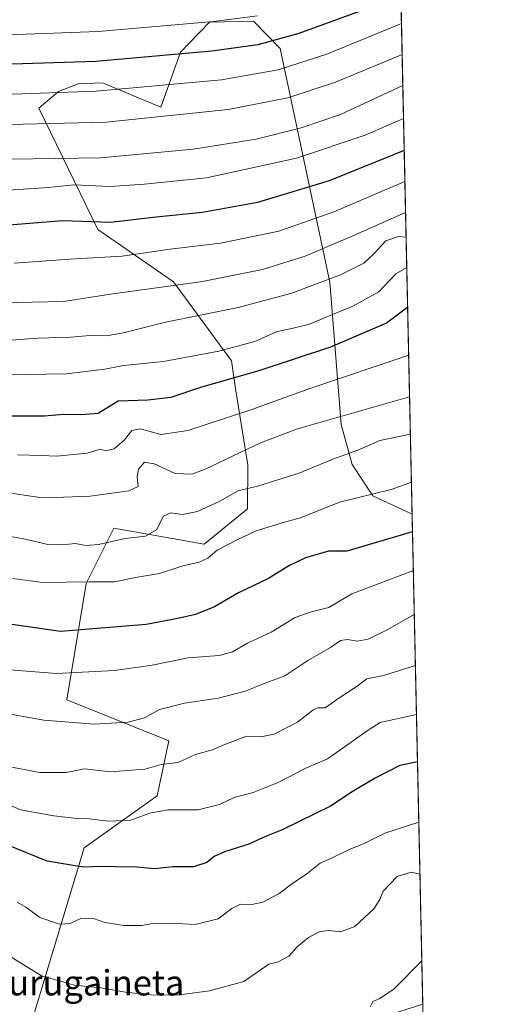
# Model space of a CAD drawing. Units: metres. Extents: x 644436 to 647885, y 4755400 to 4757785.
# Drawn here: x 647733 to 647885, y 4756624 to 4756936 of the extents above; entities that cross this region are included whole.
import ezdxf
from ezdxf.enums import TextEntityAlignment as Align

# ---------------------------------------------------------------- set-up
doc = ezdxf.new("R2010")
doc.units = ezdxf.units.M
doc.header["$MEASUREMENT"] = 0
for name, color, linetype, lineweight in [('Arbolado forestal CxS', 92, 'Continuous', 0), ('Comarca CxS', 21, 'Continuous', 0), ('Comunidad Autónoma CxS', 142, 'Continuous', 0), ('Curva de nivel maestra', 30, 'Continuous', 30), ('Curva de nivel normal', 30, 'Continuous', 0), ('Espacio natural protegido CxS', 121, 'Continuous', 0), ('Municipio CxS', 4, 'Continuous', 0), ('Pastizal CxS', 92, 'Continuous', 0), ('Prado CxS', 92, 'Continuous', 0), ('Provincia CxS', 1, 'Continuous', 0), ('Texto cartográfico', 7, 'Continuous', 0)]:
    doc.layers.add(name, color=color, linetype=linetype, lineweight=lineweight)
doc.styles.add('Style-Arial', font='txt')

# ---------------------------------------------------------------- blocks, each defined once
blk = doc.blocks.new('*U6')
at = {"layer": 'Prado CxS', "color": 92, "linetype": 'Continuous', "lineweight": 0}
blk.add_3dface([(647860.1327000001, 4756624.3683, 1133.533200000005), (647860.3981, 4756612.0801, 1131.9666), (647843.2830999997, 4756619.0821, 1134.924100000004)], dxfattribs=at)
blk = doc.blocks.new('*U7')
at = {"layer": 'Arbolado forestal CxS', "color": 92, "linetype": 'Continuous', "lineweight": 0}
blk.add_polyline3d([(647852.6079000002, 4756972.797700001, 1268.062200000001), (647856.7821000004, 4756779.512399999, 1177.049899999998), (647856.7578999996, 4756779.506300001, 1177.052299999996), (647844.3491000002, 4756785.2293, 1180.791599999997), (647837.7675000001, 4756795.238299999, 1184.660600000003), (647834.3006999996, 4756807.861300001, 1190.406600000002), (647830.7207000004, 4756852.8739, 1209.750199999995), (647815.0403000005, 4756926.8225, 1249.894799999995), (647806.5827000003, 4756935.5175, 1255.643100000001), (647792.6190999999, 4756935.1939, 1256.160499999998), (647783.4841, 4756925.6711, 1251.785199999999), (647777.2538999999, 4756908.228499999, 1242.940900000002), (647758.7682999996, 4756915.9867, 1248.109800000006), (647751.0875000004, 4756915.7039, 1247.701700000005), (647744.8576999997, 4756913.212900001, 1246.585600000006), (647738.6206999999, 4756907.998299999, 1243.896699999998), (647757.3174999999, 4756869.6043, 1225.284100000005), (647781.1807000004, 4756852.991900001, 1216.683600000004), (647799.5399000002, 4756828.012900001, 1204.313999999998), (647800.9266999997, 4756818.5209, 1199.477700000003), (647804.7461000001, 4756795.105900001, 1189.303700000004), (647804.6639, 4756781.142100001, 1183.775399999999), (647790.9571000002, 4756769.929500001, 1182.122000000003), (647762.2956999998, 4756775.013300001, 1186.717399999994), (647753.5727000004, 4756757.569499999, 1180.794999999998), (647747.4008999999, 4756720.729900001, 1168.112999999998), (647779.7380999997, 4756707.7313, 1163.2834), (647775.9996999997, 4756690.288899999, 1157.379199999996), (647752.9299, 4756673.856500001, 1152.887799999997), (647736.1162999999, 4756618.2445, 1135.898799999995)], dxfattribs=at)

msp = doc.modelspace()

# ---------------------------------------------------------------- linework, layer by layer
at = {"layer": 'Arbolado forestal CxS', "color": 92, "linetype": 'Continuous', "lineweight": 0, "extrusion": (0.00919614756068893, -0.4258253413901605, 0.9047586470987694), "elevation": -2018534.527191868, "flags": 128}
msp.add_lwpolyline([(750409.4836359618, 4290793.490259605), (750409.4836359618, 4290579.808557315)], dxfattribs=at)
at = {"layer": 'Arbolado forestal CxS', "color": 92, "linetype": 'Continuous', "lineweight": 0}
msp.add_polyline3d([(647736.1162999999, 4756618.2445, 1135.898799999995), (647752.9299, 4756673.856500001, 1152.887799999997), (647775.9996999997, 4756690.288899999, 1157.379199999996), (647779.7380999997, 4756707.7313, 1163.2834), (647747.4008999999, 4756720.729900001, 1168.112999999998), (647753.5727000004, 4756757.569499999, 1180.794999999998), (647762.2956999998, 4756775.013300001, 1186.717399999994), (647790.9571000002, 4756769.929500001, 1182.122000000003), (647804.6639, 4756781.142100001, 1183.775399999999), (647804.7461000001, 4756795.105900001, 1189.303700000004), (647800.9266999997, 4756818.5209, 1199.477700000003), (647799.5399000002, 4756828.012900001, 1204.313999999998), (647781.1807000004, 4756852.991900001, 1216.683600000004), (647757.3174999999, 4756869.6043, 1225.284100000005), (647738.6206999999, 4756907.998299999, 1243.896699999998), (647744.8576999997, 4756913.212900001, 1246.585600000006), (647751.0875000004, 4756915.7039, 1247.701700000005), (647758.7682999996, 4756915.9867, 1248.109800000006), (647777.2538999999, 4756908.228499999, 1242.940900000002), (647783.4841, 4756925.6711, 1251.785199999999), (647792.6190999999, 4756935.1939, 1256.160499999998), (647806.5827000003, 4756935.5175, 1255.643100000001), (647815.0403000005, 4756926.8225, 1249.894799999995), (647830.7207000004, 4756852.8739, 1209.750199999995), (647834.3006999996, 4756807.861300001, 1190.406600000002), (647837.7675000001, 4756795.238299999, 1184.660600000003), (647844.3491000002, 4756785.2293, 1180.791599999997), (647856.7578999996, 4756779.506300001, 1177.052299999996), (647856.7822000004, 4756779.512399999, 1177.049899999998)], dxfattribs=at)
at = {"layer": 'Comarca CxS', "color": 21, "linetype": 'Continuous', "lineweight": 0, "flags": 128}
msp.add_lwpolyline([(647885.0200011276, 4755471.979982425), (644485.2700011025, 4755399.579982423), (644436.490001102, 4757712.949982399), (644804.9381308842, 4757720.798026658), (647835.060001129, 4757785.3399824), (647865.5383000011, 4756374.067200001)], close=True, dxfattribs=at)
at = {"layer": 'Comunidad Autónoma CxS', "color": 142, "linetype": 'Continuous', "lineweight": 0, "flags": 128}
msp.add_lwpolyline([(647885.0200011276, 4755471.979982425), (644485.2700011025, 4755399.579982423), (644436.490001102, 4757712.949982399), (644804.9381308842, 4757720.798026658), (647835.060001129, 4757785.3399824), (647865.5383000011, 4756374.067200001)], close=True, dxfattribs=at)
at = {"layer": 'Curva de nivel maestra', "color": 30, "linetype": 'Continuous', "lineweight": 30, "flags": 128}
for points, elevation in [([(647840.3600000005, 4756938.600099999), (647820.8799999999, 4756931.590100001), (647807.9699999997, 4756928.040100001), (647793.4100000003, 4756925.960100001), (647756.5999999996, 4756922.7401), (647720.0599999997, 4756921.5101), (647705.6399999997, 4756920.4801), (647685.75, 4756916.5601), (647645.6200000001, 4756906.9101), (647598.1200000001, 4756893.8301), (647559.0199999996, 4756882.7601), (647536.4100000003, 4756878.590100001), (647523.75, 4756878.020099999), (647509.4400000004, 4756878.620100001), (647487.5300000003, 4756877.850099999), (647468.79, 4756876.4001), (647454.7400000002, 4756874.440099999), (647438.4000000004, 4756872.3201), (647403.1299999999, 4756865.790100001)], 1250), ([(647854.2981000004, 4756894.532500001), (647830.5, 4756884.940099999), (647807.8499999996, 4756878.0601), (647790.3899999997, 4756874.970100001), (647775.6900000004, 4756873.460100001), (647761.2999999998, 4756871.800100001), (647746.1200000001, 4756872.270099999), (647726.5999999996, 4756870.7501)], 1225), ([(647855.3674999997, 4756845.017899999), (647848.7100000001, 4756839.960100001), (647830.9400000004, 4756832.3201), (647808.2699999996, 4756824.790100001), (647790.0700000003, 4756819.610099999), (647780.4000000004, 4756816.4301), (647773.0700000003, 4756815.5101), (647763.7400000002, 4756815.210100001), (647757.4000000004, 4756811.3201), (647752.0700000003, 4756810.870100001), (647746.4000000004, 4756811.0601), (647740.4000000004, 4756810.5001), (647729.0700000003, 4756810.460100001)], 1200), ([(647856.9047999998, 4756773.833799999), (647836.1399999997, 4756767.7601), (647830.2800000003, 4756767.7301), (647822.9800000006, 4756765.6801), (647817.7599999999, 4756763.140100001), (647811.2599999999, 4756759.110099999), (647801.8200000003, 4756754.5801), (647794.2400000002, 4756750.130100001), (647788.2300000006, 4756747.7301), (647782.5700000003, 4756746.5001), (647772.6200000001, 4756744.5601), (647745.4000000004, 4756742.380100001), (647724.1200000001, 4756745.450099999)], 1175), ([(647858.4758000001, 4756701.088400001), (647852.9100000003, 4756699.920100001), (647845.0700000003, 4756695.9301), (647838.0700000003, 4756691.8301), (647830.9199999999, 4756687.040100001), (647815.5800000001, 4756679.5601), (647810.4000000004, 4756677.5101), (647805.0700000003, 4756675.030099999), (647797.4000000004, 4756672.6601), (647794.0700000003, 4756671.170100001), (647791.7400000002, 4756669.290100001), (647787.5099999999, 4756667.9001), (647781.0499999998, 4756667.860099999), (647775.3600000005, 4756667.2501), (647769.6200000001, 4756667.720100001), (647762.8499999996, 4756667.8201), (647758.4800000006, 4756667.9901), (647752.6399999997, 4756667.790100001), (647741.1900000004, 4756669.670100001), (647728.2199999997, 4756674.9001)], 1150)]:
    msp.add_lwpolyline(points, dxfattribs=dict(at, elevation=elevation))
at = {"layer": 'Curva de nivel normal', "color": 30, "linetype": 'Continuous', "lineweight": 0, "flags": 128}
for points, elevation in [([(647807.7999999998, 4756937.210000001), (647793.8600000005, 4756935.34), (647757.3799999999, 4756932.180000001), (647728.7199999997, 4756931.16), (647705.5800000001, 4756929.24), (647684.29, 4756925.15), (647671.7000000002, 4756922.210000001), (647650.5999999996, 4756917.859999999), (647628.7400000002, 4756911.689999999), (647615.4000000004, 4756907.57), (647598.4000000004, 4756902.869999999), (647582.7599999999, 4756898.41), (647570.2400000002, 4756895.449999999), (647558.4400000004, 4756892.140000001), (647545.25, 4756889.600000001), (647525.8799999999, 4756887.869999999), (647503.6500000004, 4756887.460000001), (647482.1100000005, 4756886.59), (647471.4500000002, 4756886.26), (647456.5999999996, 4756884.41), (647437, 4756882.350000001), (647405.0300000003, 4756877.02)], 1255), ([(647853.4297000002, 4756934.7467), (647829.7400000002, 4756925.02), (647814.4000000004, 4756920.109999999), (647796.4000000004, 4756916.869999999), (647756.7400000002, 4756913.279999999), (647718.4000000004, 4756911.970000001), (647696, 4756909.27), (647672.1200000001, 4756903.92), (647657, 4756901.029999999), (647645.7400000002, 4756898.24), (647624.7400000002, 4756891.939999999), (647595.8600000005, 4756883.58), (647566.5700000003, 4756874.51), (647543.8600000005, 4756869.57), (647524.7400000002, 4756868.140000001), (647515.7300000006, 4756867.83), (647507.3899999997, 4756868.84), (647495.04, 4756867.859999999), (647477.9699999997, 4756866.720000001), (647460.8099999997, 4756864.850000001), (647441.54, 4756861.49), (647430.5199999996, 4756858)], 1245), ([(647853.6413000004, 4756924.945599999), (647832.4800000006, 4756916.130000001), (647817.3799999999, 4756911.189999999), (647798.4800000006, 4756907.58), (647759.9299999997, 4756903.480000001), (647729.2699999996, 4756902.75)], 1240), ([(647853.8541000001, 4756915.0941), (647834.0499999998, 4756906), (647821.6900000004, 4756901.730000001), (647807.4299999997, 4756898.119999999), (647787.4000000004, 4756895.029999999), (647758.1500000004, 4756892.230000001), (647729.6299999999, 4756891.850000001)], 1235), ([(647854.0789999999, 4756904.6788), (647841.8799999999, 4756899.359999999), (647820.2100000001, 4756892.119999999), (647791.7100000001, 4756885.939999999), (647772.0700000003, 4756883.92), (647761.0700000003, 4756883.15), (647749.6200000001, 4756883.699999999), (647741.5999999996, 4756882.869999999), (647727.29, 4756881.859999999)], 1230), ([(647854.5088999998, 4756884.771299999), (647832.0099999999, 4756875.15), (647814.6200000001, 4756869.029999999), (647796.1399999997, 4756865.230000001), (647780.1299999999, 4756863.279999999), (647765.0199999996, 4756861.16), (647748.3499999996, 4756860.16), (647730.7800000003, 4756858.92)], 1220), ([(647854.7224000003, 4756874.889000001), (647837.9800000006, 4756867.52), (647822.9000000004, 4756861.100000001), (647809.4000000004, 4756856.9), (647790.4000000004, 4756853.119999999), (647761.2300000006, 4756849.119999999), (647746.4199999999, 4756846.76), (647726.5499999998, 4756846.359999999), (647707.2300000006, 4756847.640000001), (647698.1100000005, 4756846.980000001), (647665.6600000003, 4756840.050000001), (647619.75, 4756825.300000001), (647593.1200000001, 4756815.15), (647574.3899999997, 4756809.34), (647557.75, 4756805.27), (647536.3499999996, 4756801.5), (647528.2999999998, 4756801.279999999), (647520.4000000004, 4756800.640000001), (647504.0700000003, 4756800.220000001), (647480.4000000004, 4756798.230000001), (647464.0700000003, 4756795.57), (647451.1299999999, 4756793.75), (647441.6799999997, 4756791.539999999), (647431.0800000001, 4756788.220000001)], 1215), ([(647854.8892000001, 4756867.165200001), (647852.4199999999, 4756867.289999999), (647848.4900000002, 4756866), (647844.7599999999, 4756861.980000001), (647841.4900000002, 4756858.939999999), (647834.0700000003, 4756855.199999999), (647818.7400000002, 4756849.449999999), (647801.7400000002, 4756844.859999999), (647778.7400000002, 4756840.24), (647765.4000000004, 4756836.869999999), (647759.8600000005, 4756835.9), (647754.8799999999, 4756836.050000001), (647748.7199999997, 4756835.529999999), (647738.2599999999, 4756835.180000001), (647728.3700000001, 4756834.480000001)], 1210), ([(647855.0968000004, 4756857.551000001), (647851.5899999999, 4756855.529999999), (647846.2000000002, 4756849.880000001), (647838.0099999999, 4756845.26), (647831.54, 4756842.699999999), (647824.25, 4756839.65), (647818.7199999997, 4756838.199999999), (647814.0999999996, 4756837.32), (647807.0099999999, 4756834.140000001), (647795.5599999997, 4756831.02), (647778.0800000001, 4756827.800000001), (647765.3899999997, 4756826.539999999), (647759.5, 4756825.310000001), (647747.3799999999, 4756823.859999999), (647727.7599999999, 4756823.57)], 1205), ([(647855.6964999996, 4756829.781400001), (647824.4000000004, 4756819.27), (647806.0700000003, 4756812.619999999), (647785.7400000002, 4756805.9), (647777.3099999997, 4756804.720000001), (647770.6900000004, 4756806.439999999), (647767.9800000006, 4756805.980000001), (647765.7400000002, 4756803.01), (647762.4000000004, 4756800.189999999), (647760.0700000003, 4756799.619999999), (647757.7400000002, 4756799.92), (647753.9000000004, 4756798.82), (647744.2800000003, 4756797.869999999), (647739.4199999999, 4756798.08), (647731.9699999997, 4756798.25)], 1195), ([(647855.9819, 4756816.565500001), (647820.4699999997, 4756806.5), (647808.7400000002, 4756802.01), (647791.0800000001, 4756793.560000001), (647786.9800000006, 4756792.17), (647781.79, 4756792.350000001), (647775.0800000001, 4756795.42), (647772.0300000003, 4756795.9), (647770.1500000004, 4756793.699999999), (647769.7199999997, 4756791.24), (647770.0300000003, 4756788.26), (647767.04, 4756786.850000001), (647754.79, 4756785.17), (647746.4000000004, 4756784.810000001), (647739.5999999996, 4756784.67), (647727.5800000001, 4756786.460000001)], 1190), ([(647856.2361000003, 4756804.7982), (647846.54, 4756802.76), (647839.6299999999, 4756799.720000001), (647831.7100000001, 4756796.9), (647821.0099999999, 4756792.49), (647807.8300000001, 4756788.380000001), (647801.6799999997, 4756786.880000001), (647795.9199999999, 4756783.600000001), (647788.79, 4756780.32), (647784.0700000003, 4756779.380000001), (647780.4000000004, 4756779.869999999), (647778.0700000003, 4756778.859999999), (647775.8700000001, 4756774.529999999), (647772.3799999999, 4756772.560000001), (647765.9600000001, 4756771.76), (647757.4800000006, 4756769.9), (647753.6200000001, 4756769.59), (647750.04, 4756770.220000001), (647746.0700000003, 4756769.76), (647741.4199999999, 4756769.91), (647734.3799999999, 4756771.529999999), (647727.8600000005, 4756772.689999999)], 1185), ([(647856.5634000005, 4756789.6435), (647850.1200000001, 4756787.33), (647833.79, 4756783.26), (647821.4000000004, 4756778.310000001), (647816.4000000004, 4756776.99), (647807.4000000004, 4756774.24), (647801.4000000004, 4756771.32), (647795.0700000003, 4756768.07), (647792.0700000003, 4756765.529999999), (647789.4000000004, 4756764.24), (647783.8200000003, 4756763.07), (647776.8399999999, 4756760.720000001), (647769.8499999996, 4756759.58), (647762.54, 4756758.07), (647754.6200000001, 4756758.060000001), (647739.8700000001, 4756757.859999999), (647730.3399999999, 4756759.09)], 1180), ([(647857.1677000001, 4756761.658299999), (647837.7400000002, 4756754.230000001), (647830.4000000004, 4756749.99), (647824.5, 4756748.49), (647819.7800000003, 4756746.730000001), (647812.1600000003, 4756742.100000001), (647804.6500000004, 4756738.640000001), (647799.9000000004, 4756735.92), (647795.7100000001, 4756734.77), (647785.9199999999, 4756733.99), (647774.4900000002, 4756731.640000001), (647762.5700000003, 4756730.02), (647744.2300000006, 4756729.039999999), (647729.3499999996, 4756730.16)], 1170), ([(647857.4683999997, 4756747.735300001), (647848.8700000001, 4756742.880000001), (647842.8499999996, 4756739.9), (647839.4100000003, 4756739.279999999), (647836.3200000003, 4756739.83), (647834.0700000003, 4756739.51), (647830.9800000006, 4756737.26), (647823.7100000001, 4756733.199999999), (647816.5, 4756728.359999999), (647810.8200000003, 4756726.24), (647803.9199999999, 4756723.470000001), (647795.4000000004, 4756721.210000001), (647784.7400000002, 4756719.619999999), (647776.7400000002, 4756717.66), (647772.0700000003, 4756715.02), (647766.9199999999, 4756713.609999999), (647756.1200000001, 4756713.02), (647740.1399999997, 4756714.300000001), (647724.75, 4756716.980000001)], 1165), ([(647857.8164999997, 4756731.618000001), (647847.7400000002, 4756728.460000001), (647842.4000000004, 4756727.350000001), (647839.3399999999, 4756725.060000001), (647833.8799999999, 4756721.5), (647829.25, 4756718.180000001), (647826.9000000004, 4756718.16), (647825.3799999999, 4756717.439999999), (647820.4500000002, 4756713.609999999), (647813.1100000005, 4756709.880000001), (647808.8399999999, 4756708.99), (647804.3600000005, 4756709.27), (647797.2100000001, 4756706.449999999), (647793.5800000001, 4756704.850000001), (647788.1799999997, 4756703.369999999), (647782.7300000006, 4756700.92), (647777.3399999999, 4756700.279999999), (647772.1200000001, 4756698.77), (647761.2400000002, 4756697.939999999), (647753.0300000003, 4756698.869999999), (647747.2000000002, 4756697.699999999), (647738.9000000004, 4756697.710000001), (647728.2999999998, 4756699.699999999)], 1160), ([(647858.1517000003, 4756716.096999999), (647846.6799999997, 4756713.59), (647842.8499999996, 4756711.119999999), (647829.9600000001, 4756702.100000001), (647823.3799999999, 4756699.220000001), (647814.4000000004, 4756694.609999999), (647806.4000000004, 4756691.42), (647800.4000000004, 4756689.84), (647795.7400000002, 4756687.609999999), (647789.0700000003, 4756685.91), (647779.4000000004, 4756685.859999999), (647773.7400000002, 4756684.859999999), (647767.7400000002, 4756682.609999999), (647760.4000000004, 4756682.310000001), (647754.6500000004, 4756683.07), (647750.7100000001, 4756683.199999999), (647743.3200000003, 4756683.980000001), (647732.7599999999, 4756685.92), (647724.5, 4756689.529999999)], 1155), ([(647858.8883999997, 4756681.985900001), (647848.1799999997, 4756678.529999999), (647841.5899999999, 4756675.279999999), (647836.5899999999, 4756673.210000001), (647831.2000000002, 4756670.58), (647827.6399999997, 4756668.980000001), (647823.4299999997, 4756665.67), (647818.54, 4756662.359999999), (647814.6900000004, 4756659.449999999), (647809.4600000001, 4756656.730000001), (647806.04, 4756655.970000001), (647802.4500000002, 4756656.01), (647799.7400000002, 4756654.66), (647795.4000000004, 4756651.42), (647788.0700000003, 4756649.619999999), (647780.4000000004, 4756650.09), (647774.6600000003, 4756649.9), (647771.0499999998, 4756649.26), (647765.5, 4756649.310000001), (647759.4500000002, 4756650.289999999), (647755.8499999996, 4756651.52), (647752.0999999996, 4756651.640000001), (647748.54, 4756649.949999999), (647745.1399999997, 4756649.76), (647738.8700000001, 4756651.859999999), (647734.4400000004, 4756655.119999999), (647731.7400000002, 4756656.66)], 1145), ([(647859.2426000005, 4756665.581800001), (647856.4600000001, 4756666.16), (647851.9900000002, 4756664.84), (647847.6399999997, 4756660.220000001), (647846.5800000001, 4756657.550000001), (647844.6200000001, 4756654.600000001), (647838.6799999997, 4756649.01), (647834.0700000003, 4756647.32), (647830.2999999998, 4756647.720000001), (647827.3200000003, 4756647.32), (647823.9600000001, 4756645.52), (647820.4000000004, 4756642.51), (647817.7400000002, 4756639.58), (647814.3300000001, 4756637.779999999), (647811.4400000004, 4756637.09), (647803.4900000002, 4756631.57), (647792.5899999999, 4756628.640000001), (647782.3600000005, 4756627.26), (647773.8899999997, 4756627.369999999), (647766.0700000003, 4756628.26), (647758.2599999999, 4756629.600000001), (647749.8600000005, 4756630.430000001), (647739.4400000004, 4756633.359999999), (647725.4800000006, 4756641.960000001)], 1140), ([(647859.8365000002, 4756638.0843), (647851.0999999996, 4756629.279999999), (647846.5599999997, 4756626.16), (647844.3200000003, 4756625.279999999), (647843.54, 4756623.550000001)], 1135)]:
    msp.add_lwpolyline(points, dxfattribs=dict(at, elevation=elevation))
at = {"layer": 'Espacio natural protegido CxS', "color": 121, "linetype": 'Continuous', "lineweight": 0, "flags": 128}
msp.add_lwpolyline([(647835.060001129, 4757785.3399824), (647865.5383000011, 4756374.067200001)], dxfattribs=at)
msp.add_lwpolyline([(647835.060001129, 4757785.3399824), (647865.5383000011, 4756374.067200001)], dxfattribs=at)
at = {"layer": 'Municipio CxS', "color": 4, "linetype": 'Continuous', "lineweight": 0, "flags": 128}
msp.add_lwpolyline([(647885.0200011276, 4755471.979982425), (644485.2700011025, 4755399.579982423), (644436.490001102, 4757712.949982399), (644804.9381308842, 4757720.798026658), (647835.060001129, 4757785.3399824), (647865.5383000011, 4756374.067200001)], close=True, dxfattribs=at)
at = {"layer": 'Pastizal CxS', "color": 92, "linetype": 'Continuous', "lineweight": 0, "extrusion": (0.005829793090052912, -0.2699469987273403, 0.9628575343168005), "elevation": -1279168.15069326, "flags": 128}
msp.add_lwpolyline([(750409.533069182, 4565882.773257227), (750409.5330691818, 4565721.606969318)], dxfattribs=at)
at = {"layer": 'Pastizal CxS', "color": 92, "linetype": 'Continuous', "lineweight": 0, "extrusion": (0.1199105405430688, -0.123003269957195, 0.9851353500136449), "elevation": -506278.4089248815, "flags": 128}
msp.add_lwpolyline([(3784250.803706715, 2910039.079608129), (3784235.048507038, 2910047.176596245), (3784242.415999897, 2910029.959799672)], dxfattribs=at)
at = {"layer": 'Pastizal CxS', "color": 92, "linetype": 'Continuous', "lineweight": 0}
for points in [[(647736.1162999999, 4756618.2445, 1135.898799999995), (647752.9299, 4756673.856500001, 1152.887799999997), (647775.9996999997, 4756690.288899999, 1157.379199999996), (647779.7380999997, 4756707.7313, 1163.2834), (647747.4008999999, 4756720.729900001, 1168.112999999998), (647753.5727000004, 4756757.569499999, 1180.794999999998), (647762.2956999998, 4756775.013300001, 1186.717399999994), (647790.9571000002, 4756769.929500001, 1182.122000000003), (647804.6639, 4756781.142100001, 1183.775399999999), (647804.7461000001, 4756795.105900001, 1189.303700000004), (647800.9266999997, 4756818.5209, 1199.477700000003), (647799.5399000002, 4756828.012900001, 1204.313999999998), (647781.1807000004, 4756852.991900001, 1216.683600000004), (647757.3174999999, 4756869.6043, 1225.284100000005), (647738.6206999999, 4756907.998299999, 1243.896699999998), (647744.8576999997, 4756913.212900001, 1246.585600000006), (647751.0875000004, 4756915.7039, 1247.701700000005), (647758.7682999996, 4756915.9867, 1248.109800000006), (647777.2538999999, 4756908.228499999, 1242.940900000002), (647783.4841, 4756925.6711, 1251.785199999999), (647792.6190999999, 4756935.1939, 1256.160499999998), (647806.5827000003, 4756935.5175, 1255.643100000001), (647815.0403000005, 4756926.8225, 1249.894799999995), (647830.7207000004, 4756852.8739, 1209.750199999995), (647834.3006999996, 4756807.861300001, 1190.406600000002), (647837.7675000001, 4756795.238299999, 1184.660600000003), (647844.3491000002, 4756785.2293, 1180.791599999997), (647856.7578999996, 4756779.506300001, 1177.052299999996), (647856.7821000004, 4756779.512399999, 1177.049899999998), (647860.1327000001, 4756624.3683, 1133.533200000005), (647843.2830999997, 4756619.0821, 1134.924100000004)], [(647736.1162999999, 4756618.2445, 1135.898799999995), (647752.9299, 4756673.856500001, 1152.887799999997), (647775.9996999997, 4756690.288899999, 1157.379199999996), (647779.7380999997, 4756707.7313, 1163.2834), (647747.4008999999, 4756720.729900001, 1168.112999999998), (647753.5727000004, 4756757.569499999, 1180.794999999998), (647762.2956999998, 4756775.013300001, 1186.717399999994), (647790.9571000002, 4756769.929500001, 1182.122000000003), (647804.6639, 4756781.142100001, 1183.775399999999), (647804.7461000001, 4756795.105900001, 1189.303700000004), (647800.9266999997, 4756818.5209, 1199.477700000003), (647799.5399000002, 4756828.012900001, 1204.313999999998), (647781.1807000004, 4756852.991900001, 1216.683600000004), (647757.3174999999, 4756869.6043, 1225.284100000005), (647738.6206999999, 4756907.998299999, 1243.896699999998), (647744.8576999997, 4756913.212900001, 1246.585600000006), (647751.0875000004, 4756915.7039, 1247.701700000005), (647758.7682999996, 4756915.9867, 1248.109800000006), (647777.2538999999, 4756908.228499999, 1242.940900000002), (647783.4841, 4756925.6711, 1251.785199999999), (647792.6190999999, 4756935.1939, 1256.160499999998), (647806.5827000003, 4756935.5175, 1255.643100000001), (647815.0403000005, 4756926.8225, 1249.894799999995), (647830.7207000004, 4756852.8739, 1209.750199999995), (647834.3006999996, 4756807.861300001, 1190.406600000002), (647837.7675000001, 4756795.238299999, 1184.660600000003), (647844.3491000002, 4756785.2293, 1180.791599999997), (647856.7578999996, 4756779.506300001, 1177.052299999996), (647856.7822000004, 4756779.512399999, 1177.049899999998)]]:
    msp.add_polyline3d(points, dxfattribs=at)
at = {"layer": 'Prado CxS', "color": 92, "linetype": 'Continuous', "lineweight": 0, "extrusion": (0.1199105405430688, -0.123003269957195, 0.9851353500136449), "elevation": -506278.4089248815, "flags": 128}
msp.add_lwpolyline([(3784250.803706715, 2910039.079608129), (3784235.048507038, 2910047.176596245), (3784242.415999897, 2910029.959799672)], dxfattribs=at)
at = {"layer": 'Prado CxS', "color": 92, "linetype": 'Continuous', "lineweight": 0, "extrusion": (0.002730284395444216, -0.1264140192922132, 0.9919738107800568), "elevation": -598410.7269023727, "flags": 128}
msp.add_lwpolyline([(750418.4911624664, 4703613.090748986), (750418.4911624664, 4703600.700234659)], dxfattribs=at)
at = {"layer": 'Provincia CxS', "color": 1, "linetype": 'Continuous', "lineweight": 0, "flags": 128}
msp.add_lwpolyline([(647885.0200011276, 4755471.979982425), (644485.2700011025, 4755399.579982423), (644436.490001102, 4757712.949982399), (644804.9381308842, 4757720.798026658), (647835.060001129, 4757785.3399824), (647865.5383000011, 4756374.067200001)], close=True, dxfattribs=at)

# ---------------------------------------------------------------- block references
at = {"layer": 'Arbolado forestal CxS', "color": 92, "linetype": 'Continuous', "lineweight": 0}
msp.add_blockref('*U7', (0, 0), dxfattribs=at)
at = {"layer": 'Prado CxS', "color": 92, "linetype": 'Continuous', "lineweight": 0}
msp.add_blockref('*U6', (0, 0), dxfattribs=at)

# ---------------------------------------------------------------- texts
at = {"layer": 'Texto cartográfico', "color": 7, "linetype": 'Continuous', "lineweight": 0, "style": 'Style-Arial'}
msp.add_text('Zainburugaineta', height=8, dxfattribs=at).set_placement((647742.1986000002, 4756631.180149999), align=Align.MIDDLE_CENTER)

doc.saveas('drawing.dxf')
